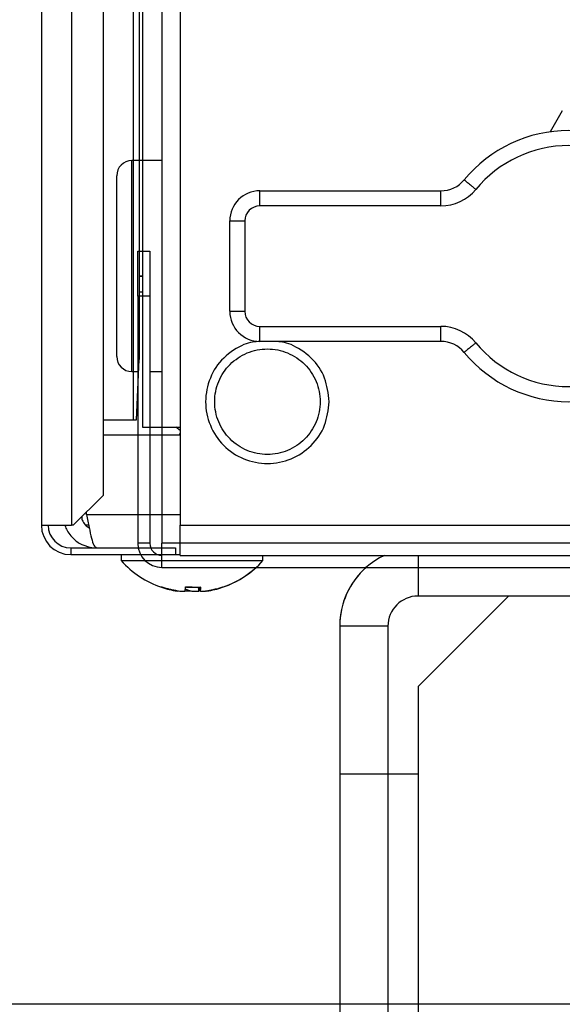
# Model space of a CAD drawing. Extents: x -624 to 1578, y -748 to 2321.
# Drawn here: x 84 to 85, y 65 to 68 of the extents above; entities that cross this region are included whole.
import ezdxf

# ---------------------------------------------------------------- set-up
doc = ezdxf.new("R2010")
doc.units = 0
doc.layers.get('0').update_dxf_attribs({"linetype": 'CONTINUOUS'})
doc.layers.add('DD0', color=7, linetype='CONTINUOUS')
doc.layers.add('M1', color=3, linetype='CONTINUOUS')
doc.styles.get("Standard").update_dxf_attribs({"font": 'txt', "bigfont": 'BIGFONT'})
doc.dimstyles.new('LEADSTYL', dxfattribs={"dimtxt": 3.2, "dimasz": 3, "dimexe": 0.18, "dimexo": 0.0625, "dimgap": 1, "dimtad": 0, "dimtih": 1, "dimtoh": 1, "dimdec": 4, "dimzin": 0, "dimdsep": 46, "dimtxsty": 'STANDARD', "dimblk1": 'OPEN', "dimblk2": 'OPEN', "dimsah": 1, "dimcen": 0.09, "dimadec": 0, "dimazin": 0, "dimtfac": 1, "dimtdec": 4, "dimtofl": 0, "dimtmove": 0, "dimatfit": 3, "dimfxl": 1, "dimtolj": 1, "dimtzin": 0, "dimarcsym": 0})
doc.dimstyles.get("Standard").update_dxf_attribs({"dimtxt": 3.2, "dimasz": 3, "dimexe": 1.5, "dimexo": 0, "dimgap": 1, "dimtad": 3, "dimtih": 1, "dimtoh": 1, "dimdsep": 46, "dimtxsty": 'STANDARD', "dimblk1": 'OPEN', "dimblk2": 'OPEN', "dimsah": 1, "dimcen": 0.09, "dimadec": 0, "dimazin": 0, "dimtfac": 1, "dimtdec": 4, "dimtofl": 0, "dimtmove": 0, "dimatfit": 3, "dimfxl": 1, "dimtolj": 1, "dimtzin": 0, "dimlwd": 13, "dimlwe": 13, "dimarcsym": 0})

# ---------------------------------------------------------------- blocks, each defined once
blk = doc.blocks.new('_OPEN')
at = {"color": 0, "lineweight": 13}
for p, q in [((-0.965926, 0.258819), (0, 0)), ((0, 0), (-1, 0)), ((0, 0), (-0.965926, -0.258819))]:
    blk.add_line(p, q, dxfattribs=at)
blk = doc.blocks.new('*D22')
for p in [(86.030113, 80.839767), (72.157082, 58.139768), (85.062335, 58.139768)]:
    blk.add_point(p)
at = {"layer": 'DD0', "linetype": 'CONTINUOUS'}
for p, q in [((86.030113, 80.839767), (70.657082, 80.839767)), ((72.157082, 61.139767), (72.157082, 77.839767)), ((85.062332, 58.139767), (70.657082, 58.139767))]:
    blk.add_line(p, q, dxfattribs=at)
at = {"layer": 'DD0', "xscale": 3, "yscale": 3}
for p, rotation in [((72.157082, 80.839767), 90), ((72.157082, 58.139767), 270)]:
    blk.add_blockref('_OPEN', p, dxfattribs=dict(at, rotation=rotation))
at = {"layer": 'DD0', "width": 0.833333}
blk.add_text('４５４', height=3.2, rotation=90.000003, dxfattribs=at).set_placement((71.157082, 64.956436))
blk = doc.blocks.new('*D23')
for p in [(79.15004, 64.624766), (86.291421, 64.624766), (85.062335, 58.139768)]:
    blk.add_point(p)
at = {"layer": 'DD0', "linetype": 'CONTINUOUS'}
for p, q in [((79.15004, 78.524764), (79.15004, 67.624763)), ((86.29142, 64.624763), (77.65004, 64.624763)), ((79.15004, 64.624763), (79.15004, 58.139767)), ((85.062332, 58.139767), (77.65004, 58.139767)), ((79.15004, 55.139767), (79.15004, 54.839767))]:
    blk.add_line(p, q, dxfattribs=at)
at = {"layer": 'DD0', "xscale": 3, "yscale": 3}
for p, rotation in [((79.15004, 64.624763), 270), ((79.15004, 58.139767), 90)]:
    blk.add_blockref('_OPEN', p, dxfattribs=dict(at, rotation=rotation))
at = {"layer": 'DD0', "width": 0.833333}
blk.add_text('１３０', height=3.2, rotation=90.000003, dxfattribs=at).set_placement((78.15004, 68.191437))
blk = doc.blocks.new('*D25')
for p in [(65.164696, 107.33991), (88.211738, 107.33991), (85.062335, 58.139768)]:
    blk.add_point(p)
at = {"layer": 'DD0', "linetype": 'CONTINUOUS'}
for p, q in [((88.211739, 107.339912), (63.664696, 107.339912)), ((65.164696, 104.339912), (65.164696, 61.139767)), ((85.062332, 58.139767), (63.664696, 58.139767))]:
    blk.add_line(p, q, dxfattribs=at)
at = {"layer": 'DD0', "xscale": 3, "yscale": 3}
for p, rotation in [((65.164696, 107.339912), 90), ((65.164696, 58.139767), 270)]:
    blk.add_blockref('_OPEN', p, dxfattribs=dict(at, rotation=rotation))
at = {"layer": 'DD0', "width": 0.833333}
blk.add_text('９８４', height=3.2, rotation=90.000003, dxfattribs=at).set_placement((64.164696, 78.206505))
blk = doc.blocks.new('*D26')
for p in [(84.437547, 162.889769), (51.098473, 58.139768), (85.062335, 58.139768)]:
    blk.add_point(p)
at = {"layer": 'DD0', "linetype": 'CONTINUOUS'}
for p, q in [((84.437546, 162.889771), (49.598473, 162.889771)), ((51.098473, 61.139767), (51.098473, 159.889771)), ((85.062332, 58.139767), (49.598473, 58.139767))]:
    blk.add_line(p, q, dxfattribs=at)
at = {"layer": 'DD0', "xscale": 3, "yscale": 3}
for p, rotation in [((51.098473, 162.889771), 90), ((51.098473, 58.139767), 270)]:
    blk.add_blockref('_OPEN', p, dxfattribs=dict(at, rotation=rotation))
at = {"layer": 'DD0', "width": 0.833333}
blk.add_text('２０９５', height=3.2, rotation=90.000003, dxfattribs=at).set_placement((50.098473, 104.381439))
blk = doc.blocks.new('*D40')
for p in [(58.006916, 108.639316), (87.92722, 108.639316), (85.062335, 58.139768)]:
    blk.add_point(p)
at = {"layer": 'DD0', "linetype": 'CONTINUOUS'}
for p, q in [((87.927223, 108.639313), (56.506916, 108.639313)), ((58.006916, 105.639313), (58.006916, 61.139767)), ((85.062332, 58.139767), (56.506916, 58.139767))]:
    blk.add_line(p, q, dxfattribs=at)
at = {"layer": 'DD0', "xscale": 3, "yscale": 3}
for p, rotation in [((58.006916, 108.639313), 90), ((58.006916, 58.139767), 270)]:
    blk.add_blockref('_OPEN', p, dxfattribs=dict(at, rotation=rotation))
at = {"layer": 'DD0', "width": 0.833333}
blk.add_text('１００９', height=3.2, rotation=90.000003, dxfattribs=at).set_placement((57.006916, 77.25621))

msp = doc.modelspace()

# ---------------------------------------------------------------- linework, layer by layer
at = {"layer": 'M1', "linetype": 'CONTINUOUS', "lineweight": 25}
for p, q in [((83.762556, 83.262267), (83.762556, 66.214767)), ((83.862556, 83.189767), (83.862556, 66.214767)), ((83.967199, 82.585124), (83.967199, 66.31373)), ((84.067086, 82.485236), (84.067086, 66.564767)), ((84.087584, 82.464739), (84.087584, 67.042267)), ((84.097556, 82.454767), (84.097556, 66.539767)), ((84.222556, 82.414767), (84.222556, 66.539767)), ((84.162555, 68.224767), (84.162555, 66.154767)), ((85.490895, 67.589679), (85.451056, 67.520545)), ((84.162555, 67.424767), (84.062556, 67.424767)), ((84.062556, 67.074767), (84.062556, 67.424767)), ((84.012556, 67.074767), (84.012556, 67.374767)), ((84.487555, 67.324767), (85.088291, 67.324767)), ((84.487555, 67.274767), (84.487555, 67.324767)), ((85.088291, 67.274767), (85.088291, 67.324767)), ((85.088291, 67.274767), (84.487555, 67.274767)), ((84.387555, 66.924767), (84.387555, 67.224767)), ((84.387555, 67.224767), (84.437556, 67.224767)), ((84.437556, 67.224767), (84.437556, 66.924767)), ((84.082555, 67.124767), (84.122556, 67.124767)), ((84.082555, 66.974767), (84.082555, 67.124767)), ((84.122556, 67.124767), (84.122556, 66.974767)), ((84.012556, 66.774767), (84.012556, 67.074767)), ((84.062556, 66.724767), (84.062556, 67.074767)), ((84.087584, 67.042267), (84.087584, 66.764767)), ((84.087584, 67.042267), (84.097556, 67.042267)), ((84.097556, 67.039767), (84.087584, 67.039767)), ((84.082555, 66.974767), (84.082555, 66.154767)), ((84.122556, 66.974767), (84.082555, 66.974767)), ((84.087584, 66.989767), (84.097556, 66.989767)), ((84.122556, 66.974767), (84.122556, 66.154767)), ((84.387555, 66.924767), (84.437556, 66.924767)), ((84.487555, 66.824767), (84.487555, 66.874767)), ((84.487555, 66.874767), (85.088291, 66.874767)), ((85.088291, 66.824767), (85.088291, 66.874767)), ((85.088291, 66.824767), (84.487555, 66.824767)), ((84.078082, 66.564767), (84.087584, 66.764767)), ((84.062556, 66.724767), (84.082555, 66.724767)), ((84.067086, 66.724767), (84.067086, 66.564767)), ((84.122556, 66.724767), (84.162555, 66.724767)), ((84.078082, 66.564767), (84.082555, 66.658935)), ((83.968237, 66.564767), (84.067086, 66.564767)), ((83.968237, 66.314767), (83.968237, 66.564767)), ((83.968237, 66.564767), (84.067086, 66.564767)), ((83.968237, 66.314767), (83.968237, 66.564767)), ((84.067086, 66.564767), (84.078082, 66.564767)), ((84.067086, 66.564767), (84.078082, 66.564767)), ((84.097556, 66.539767), (84.222556, 66.539767)), ((84.122556, 66.539767), (84.162555, 66.539767)), ((84.222556, 66.529657), (84.208913, 66.539767)), ((84.222556, 66.539767), (84.222556, 66.214767)), ((83.968237, 66.514767), (84.222556, 66.514767)), ((83.968237, 66.514767), (84.082555, 66.514767)), ((84.122556, 66.514767), (84.162555, 66.514767)), ((84.222556, 66.520698), (84.220099, 66.514767)), ((83.86823, 66.214767), (83.967199, 66.31373)), ((83.86823, 66.214767), (83.967199, 66.31373)), ((83.967199, 66.31373), (83.968237, 66.314767)), ((83.967199, 66.31373), (83.968237, 66.314767)), ((83.912733, 66.249767), (83.912733, 66.259267)), ((83.912733, 66.249767), (83.912733, 66.259267)), ((84.222556, 66.249767), (83.912733, 66.249767)), ((84.082555, 66.249767), (83.912733, 66.249767)), ((84.162555, 66.249767), (84.122556, 66.249767)), ((83.762556, 66.214767), (83.862556, 66.214767)), ((83.762556, 66.214767), (83.862556, 66.214767)), ((83.86823, 66.214767), (83.862556, 66.214767)), ((83.86823, 66.214767), (83.862556, 66.214767)), ((83.919452, 66.214767), (83.909936, 66.214767)), ((83.919452, 66.214767), (83.909936, 66.214767)), ((84.222556, 66.114767), (84.222556, 66.214767)), ((84.222556, 66.214767), (87.512569, 66.214767)), ((84.122556, 66.154767), (84.082555, 66.154767)), ((84.162555, 66.074767), (84.162555, 66.154767)), ((86.762556, 66.154767), (84.162555, 66.154767)), ((83.860056, 66.139767), (83.860056, 66.117267)), ((83.860056, 66.139767), (84.207555, 66.139767)), ((83.860056, 66.139767), (84.083974, 66.139767)), ((83.860056, 66.139767), (83.860056, 66.117267)), ((83.860056, 66.117267), (84.207555, 66.117267)), ((83.860056, 66.117267), (84.091889, 66.117267)), ((84.027555, 66.117267), (84.027555, 66.097267)), ((84.027555, 66.117267), (84.027555, 66.097267)), ((84.125475, 66.139767), (84.162555, 66.139767)), ((84.148636, 66.117267), (84.162555, 66.117267)), ((84.207555, 66.139767), (84.207555, 66.117267)), ((84.207555, 66.117267), (84.222556, 66.117267)), ((84.222556, 66.114767), (87.512569, 66.114767)), ((84.497556, 66.097267), (84.497556, 66.114767)), ((85.012336, 66.114767), (85.012336, 65.979767)), ((84.027555, 66.097267), (84.270976, 66.097267)), ((84.027555, 66.097267), (84.106934, 66.097267)), ((84.270976, 66.097267), (84.497556, 66.097267)), ((84.162555, 66.074767), (86.762556, 66.074767)), ((85.012336, 66.074767), (85.012336, 65.979767)), ((84.211692, 65.997553), (84.211692, 65.997259)), ((84.211692, 65.997553), (84.211692, 65.997259)), ((84.285748, 66.00958), (84.285748, 65.997259)), ((84.285748, 66.00958), (84.285748, 65.997259)), ((84.289315, 66.009808), (84.289315, 65.997142)), ((84.289315, 66.009808), (84.289315, 65.997142)), ((84.289331, 66.00981), (84.289331, 65.997259)), ((84.289331, 66.00981), (84.289331, 65.997259)), ((84.318088, 65.998048), (84.318088, 65.997259)), ((84.318088, 65.998048), (84.318088, 65.997259)), ((86.278285, 65.979767), (85.012336, 65.979767)), ((85.312335, 65.979767), (85.012336, 65.679767)), ((85.312335, 65.979767), (85.012336, 65.679767)), ((85.562557, 65.979767), (85.012336, 65.979767)), ((84.912335, 65.879767), (84.752336, 65.879767)), ((84.752336, 65.879767), (84.752336, 65.389767)), ((84.752336, 65.879767), (84.752336, 65.389767)), ((84.912335, 65.879767), (84.752336, 65.879767)), ((84.912335, 65.879767), (84.912335, 65.389767)), ((84.912335, 65.879767), (84.912335, 65.389767)), ((85.012336, 65.679767), (85.012336, 65.389767)), ((85.012336, 65.679767), (85.012336, 65.389767)), ((84.752336, 65.389767), (84.912335, 65.389767)), ((84.752336, 65.389767), (84.752336, 59.139767)), ((84.752336, 65.389767), (84.912335, 65.389767)), ((84.912335, 65.389767), (84.912335, 59.139767)), ((84.912335, 65.389767), (85.012336, 65.389767)), ((84.912335, 65.389767), (85.012336, 65.389767)), ((85.012336, 65.389767), (85.012336, 59.139767))]:
    msp.add_line(p, q, dxfattribs=at)
for centre, radius, start, end in [((85.512556, 67.074767), 0.45, 39.521196, 140.478804), ((85.512556, 67.074767), 0.4, 39.521196, 140.478804), ((84.062556, 67.374767), 0.05, 90, 180), ((85.088292, 67.424767), 0.1, 270, 320.478804), ((84.487556, 67.224767), 0.1, 90, 180), ((85.088292, 67.424767), 0.15, 270, 320.478804), ((84.487556, 67.224767), 0.05, 90, 180), ((84.487556, 66.924767), 0.1, 180, 270), ((84.487556, 66.924767), 0.05, 180, 270), ((85.088292, 66.724767), 0.15, 39.521196, 90), ((85.088292, 66.724767), 0.1, 39.521196, 90), ((85.512556, 67.074767), 0.4, 219.521196, 320.478804), ((84.062556, 66.774767), 0.05, 180, 270), ((85.512556, 67.074767), 0.45, 219.521196, 320.478804), ((83.860056, 66.214767), 0.0975, 180, 270), ((83.860056, 66.214767), 0.0975, 180, 270), ((83.860056, 66.214767), 0.075, 180, 270), ((83.860056, 66.214767), 0.075, 180, 270), ((84.162556, 66.154767), 0.08, 180, 270), ((84.162556, 66.154767), 0.04, 180, 270), ((85.012335, 65.879767), 0.26, 115.331675, 180), ((84.262556, 66.307743), 0.315476, 221.849003, 251.238909), ((84.262556, 66.307743), 0.315476, 221.849003, 251.238909), ((84.262556, 66.307743), 0.315476, 288.761091, 318.150997), ((84.262556, 66.307743), 0.315476, 288.761091, 312.397007), ((85.012335, 65.879767), 0.26, 131.409622, 180), ((84.262556, 66.307743), 0.315476, 251.238909, 261.0774), ((84.262556, 66.307743), 0.315476, 251.238909, 261.0774), ((84.262556, 66.307743), 0.315476, 278.885911, 288.761091), ((84.262556, 66.307743), 0.315476, 278.885911, 288.761091), ((85.012335, 65.879767), 0.1, 90, 180), ((85.012335, 65.879767), 0.1, 90, 180)]:
    msp.add_arc(centre, radius, start, end, dxfattribs=at)
at = {"layer": 'M1', "linetype": 'CONTINUOUS', "lineweight": 25, "extrusion": (0, 0, -1)}
for points, knots in [([(85.16543, 67.361131), (85.165662, 67.36094), (85.165893, 67.360749), (85.166172, 67.360519), (85.166723, 67.360065), (85.16746, 67.359457), (85.168367, 67.358708), (85.169349, 67.357898), (85.170532, 67.356922), (85.17193, 67.355768), (85.173328, 67.354615), (85.17494, 67.353285), (85.176727, 67.351811), (85.178513, 67.350338), (85.180474, 67.348721), (85.182572, 67.346989), (85.184671, 67.345258), (85.186909, 67.343412), (85.189241, 67.341489), (85.191573, 67.339565), (85.194, 67.337562), (85.196475, 67.33552), (85.198951, 67.333478), (85.201476, 67.331395), (85.204, 67.329312)], [0, 0, 0, 0, 1, 1, 1, 2, 2, 2, 3, 3, 3, 4, 4, 4, 5, 5, 5, 6, 6, 6, 7, 7, 7, 8, 8, 8, 8]), ([(84.487488, 66.82478), (84.471252, 66.823807), (84.455015, 66.822833), (84.434105, 66.814162), (84.413195, 66.805491), (84.387611, 66.789124), (84.3676, 66.769724), (84.347588, 66.750324), (84.33315, 66.727891), (84.32316, 66.703217), (84.31317, 66.678543), (84.30763, 66.651628), (84.307555, 66.624767), (84.307481, 66.597905), (84.312872, 66.571097), (84.32316, 66.546316), (84.333448, 66.521536), (84.348632, 66.498785), (84.3676, 66.47981), (84.386568, 66.460836), (84.40932, 66.445639), (84.434105, 66.435371), (84.45889, 66.425104), (84.485709, 66.419767), (84.512555, 66.419767), (84.539402, 66.419767), (84.566276, 66.425104), (84.591005, 66.435371), (84.615735, 66.445639), (84.638319, 66.460838), (84.657512, 66.47981), (84.676706, 66.498783), (84.692508, 66.521528), (84.70195, 66.546316), (84.711393, 66.571105), (84.714474, 66.597936), (84.717556, 66.624767)], [0, 0, 0, 0, 1, 1, 1, 2, 2, 2, 3, 3, 3, 4, 4, 4, 5, 5, 5, 6, 6, 6, 7, 7, 7, 8, 8, 8, 9, 9, 9, 10, 10, 10, 11, 11, 11, 12, 12, 12, 12]), ([(84.337556, 66.624767), (84.337556, 66.601862), (84.342113, 66.578958), (84.350878, 66.557797), (84.359643, 66.536636), (84.372616, 66.517219), (84.388811, 66.501023), (84.405007, 66.484827), (84.424425, 66.471853), (84.445586, 66.463088), (84.466747, 66.454323), (84.489651, 66.449767), (84.512555, 66.449767), (84.535459, 66.449767), (84.558365, 66.454323), (84.579525, 66.463088), (84.600686, 66.471854), (84.620103, 66.484827), (84.636299, 66.501023), (84.652494, 66.517219), (84.665469, 66.536636), (84.674234, 66.557797), (84.682999, 66.578958), (84.687556, 66.601862), (84.687556, 66.624767), (84.687556, 66.647671), (84.683, 66.670575), (84.674234, 66.691736), (84.665469, 66.712897), (84.652495, 66.732315), (84.636299, 66.74851), (84.620103, 66.764706), (84.600686, 66.777681), (84.579525, 66.786446), (84.558364, 66.795211), (84.535459, 66.799767), (84.512555, 66.799767), (84.489651, 66.799767), (84.466747, 66.795211), (84.445586, 66.786446), (84.424425, 66.777681), (84.405007, 66.764706), (84.388811, 66.74851), (84.372616, 66.732314), (84.359642, 66.712897), (84.350878, 66.691736), (84.342113, 66.670575), (84.337556, 66.647671), (84.337556, 66.624767)], [0, 0, 0, 0, 1, 1, 1, 2, 2, 2, 3, 3, 3, 4, 4, 4, 5, 5, 5, 6, 6, 6, 7, 7, 7, 8, 8, 8, 9, 9, 9, 10, 10, 10, 11, 11, 11, 12, 12, 12, 13, 13, 13, 14, 14, 14, 15, 15, 15, 16, 16, 16, 16]), ([(84.717556, 66.624767), (84.714325, 66.651659), (84.711093, 66.678551), (84.70195, 66.703217), (84.692808, 66.727882), (84.677754, 66.750321), (84.657512, 66.769724), (84.63727, 66.789127), (84.61184, 66.805494), (84.591005, 66.814162), (84.570171, 66.82283), (84.553931, 66.823798), (84.537692, 66.824767)], [0, 0, 0, 0, 1, 1, 1, 2, 2, 2, 3, 3, 3, 4, 4, 4, 4]), ([(85.204, 66.820221), (85.201476, 66.818139), (85.198951, 66.816057), (85.196475, 66.814014), (85.194, 66.811972), (85.191573, 66.809969), (85.189241, 66.808045), (85.186909, 66.806121), (85.184671, 66.804275), (85.182572, 66.802544), (85.180474, 66.800813), (85.178513, 66.799196), (85.176727, 66.797723), (85.17494, 66.79625), (85.173328, 66.794919), (85.17193, 66.793766), (85.170532, 66.792613), (85.16935, 66.791636), (85.168367, 66.790825), (85.16746, 66.790076), (85.166723, 66.789469), (85.166172, 66.789015), (85.165893, 66.788785), (85.165662, 66.788594), (85.16543, 66.788403)], [0, 0, 0, 0, 1, 1, 1, 2, 2, 2, 3, 3, 3, 4, 4, 4, 5, 5, 5, 6, 6, 6, 7, 7, 7, 8, 8, 8, 8]), ([(83.89633, 66.242865), (83.89651, 66.239598), (83.896692, 66.236332), (83.898353, 66.231912), (83.900159, 66.227109), (83.903713, 66.220943), (83.907808, 66.216411), (83.911903, 66.211879), (83.916539, 66.20898), (83.921174, 66.206081)], [0, 0, 0, 0, 1, 1, 1, 2, 2, 2, 3, 3, 3, 3]), ([(83.89633, 66.242865), (83.89651, 66.239598), (83.896692, 66.236332), (83.898353, 66.231912), (83.900159, 66.227109), (83.903713, 66.220943), (83.907808, 66.216411), (83.911903, 66.211879), (83.916539, 66.20898), (83.921174, 66.206081)], [0, 0, 0, 0, 1, 1, 1, 2, 2, 2, 3, 3, 3, 3]), ([(83.912733, 66.249767), (83.915401, 66.235364), (83.918069, 66.220962), (83.920814, 66.207672), (83.923558, 66.194382), (83.926379, 66.182205), (83.928895, 66.171985), (83.93141, 66.161766), (83.93362, 66.153505), (83.936975, 66.14814), (83.939302, 66.144421), (83.942179, 66.142094), (83.945056, 66.139767)], [0, 0, 0, 0, 1, 1, 1, 2, 2, 2, 3, 3, 3, 4, 4, 4, 4]), ([(83.912733, 66.249767), (83.915401, 66.235364), (83.918069, 66.220962), (83.920814, 66.207672), (83.923558, 66.194382), (83.926379, 66.182205), (83.928895, 66.171985), (83.93141, 66.161766), (83.93362, 66.153505), (83.936975, 66.14814), (83.939302, 66.144421), (83.942179, 66.142094), (83.945056, 66.139767)], [0, 0, 0, 0, 1, 1, 1, 2, 2, 2, 3, 3, 3, 4, 4, 4, 4]), ([(83.841122, 66.214767), (83.841225, 66.214105), (83.841327, 66.213443), (83.841472, 66.212747), (83.843251, 66.204243), (83.851482, 66.190662), (83.859975, 66.180045), (83.868468, 66.169428), (83.877222, 66.161774), (83.888404, 66.155478), (83.899585, 66.149181), (83.913192, 66.144242), (83.923442, 66.141911), (83.93233, 66.139889), (83.938693, 66.139828), (83.945056, 66.139767)], [0, 0, 0, 0, 1, 1, 1, 2, 2, 2, 3, 3, 3, 4, 4, 4, 5, 5, 5, 5]), ([(83.841122, 66.214767), (83.841225, 66.214105), (83.841327, 66.213443), (83.841472, 66.212747), (83.843251, 66.204243), (83.851482, 66.190662), (83.859975, 66.180045), (83.868468, 66.169428), (83.877222, 66.161774), (83.888404, 66.155478), (83.899585, 66.149181), (83.913192, 66.144242), (83.923442, 66.141911), (83.93233, 66.139889), (83.938693, 66.139828), (83.945056, 66.139767)], [0, 0, 0, 0, 1, 1, 1, 2, 2, 2, 3, 3, 3, 4, 4, 4, 5, 5, 5, 5]), ([(84.211692, 65.997259), (84.209529, 65.997621), (84.207365, 65.997983), (84.205207, 65.998374), (84.203048, 65.998765), (84.200895, 65.999184), (84.198746, 65.999625), (84.196597, 66.000065), (84.194452, 66.000527), (84.192313, 66.001011), (84.190173, 66.001495), (84.188039, 66.002002), (84.18591, 66.002531), (84.183781, 66.00306), (84.181657, 66.003611), (84.17954, 66.004185), (84.177422, 66.004758), (84.175312, 66.005354), (84.173207, 66.005971), (84.171101, 66.006588), (84.169001, 66.007225), (84.166911, 66.007891), (84.16482, 66.008556), (84.162739, 66.009249), (84.160658, 66.009942)], [0, 0, 0, 0, 1, 1, 1, 2, 2, 2, 3, 3, 3, 4, 4, 4, 5, 5, 5, 6, 6, 6, 7, 7, 7, 8, 8, 8, 8]), ([(84.211692, 65.997259), (84.209529, 65.997621), (84.207365, 65.997983), (84.205207, 65.998374), (84.203048, 65.998765), (84.200895, 65.999184), (84.198746, 65.999625), (84.196597, 66.000065), (84.194452, 66.000527), (84.192313, 66.001011), (84.190173, 66.001495), (84.188039, 66.002002), (84.18591, 66.002531), (84.183781, 66.00306), (84.181657, 66.003611), (84.17954, 66.004185), (84.177422, 66.004758), (84.175312, 66.005354), (84.173207, 66.005971), (84.171101, 66.006588), (84.169001, 66.007225), (84.166911, 66.007891), (84.16482, 66.008556), (84.162739, 66.009249), (84.160658, 66.009942)], [0, 0, 0, 0, 1, 1, 1, 2, 2, 2, 3, 3, 3, 4, 4, 4, 5, 5, 5, 6, 6, 6, 7, 7, 7, 8, 8, 8, 8]), ([(84.161092, 66.009029), (84.161129, 66.009019), (84.161165, 66.009009), (84.161214, 66.009009), (84.16128, 66.009009), (84.161369, 66.009029), (84.16146, 66.009068), (84.161551, 66.009107), (84.161645, 66.009165), (84.161748, 66.009242), (84.16185, 66.009319), (84.16196, 66.009414), (84.162078, 66.009533), (84.162197, 66.009653), (84.162323, 66.009798), (84.162449, 66.009942)], [0, 0, 0, 0, 1, 1, 1, 2, 2, 2, 3, 3, 3, 4, 4, 4, 5, 5, 5, 5]), ([(84.161092, 66.009029), (84.161129, 66.009019), (84.161165, 66.009009), (84.161214, 66.009009), (84.16128, 66.009009), (84.161369, 66.009029), (84.16146, 66.009068), (84.161551, 66.009107), (84.161645, 66.009165), (84.161748, 66.009242), (84.16185, 66.009319), (84.16196, 66.009414), (84.162078, 66.009533), (84.162197, 66.009653), (84.162323, 66.009798), (84.162449, 66.009942)], [0, 0, 0, 0, 1, 1, 1, 2, 2, 2, 3, 3, 3, 4, 4, 4, 5, 5, 5, 5]), ([(84.162449, 66.009942), (84.164531, 66.009249), (84.166613, 66.008556), (84.168703, 66.007891), (84.170794, 66.007226), (84.172892, 66.006588), (84.174998, 66.005971), (84.177103, 66.005355), (84.179215, 66.004758), (84.181332, 66.004185), (84.183449, 66.003611), (84.185572, 66.00306), (84.187701, 66.002531), (84.18983, 66.002002), (84.191964, 66.001495), (84.194104, 66.001011), (84.196243, 66.000527), (84.198388, 66.000065), (84.200537, 65.999625), (84.202686, 65.999184), (84.204839, 65.998765), (84.206998, 65.998374), (84.209157, 65.997983), (84.21132, 65.997621), (84.213484, 65.997259)], [0, 0, 0, 0, 1, 1, 1, 2, 2, 2, 3, 3, 3, 4, 4, 4, 5, 5, 5, 6, 6, 6, 7, 7, 7, 8, 8, 8, 8]), ([(84.162449, 66.009942), (84.164531, 66.009249), (84.166613, 66.008556), (84.168703, 66.007891), (84.170794, 66.007226), (84.172892, 66.006588), (84.174998, 66.005971), (84.177103, 66.005355), (84.179215, 66.004758), (84.181332, 66.004185), (84.183449, 66.003611), (84.185572, 66.00306), (84.187701, 66.002531), (84.18983, 66.002002), (84.191964, 66.001495), (84.194104, 66.001011), (84.196243, 66.000527), (84.198388, 66.000065), (84.200537, 65.999625), (84.202686, 65.999184), (84.204839, 65.998765), (84.206998, 65.998374), (84.209157, 65.997983), (84.21132, 65.997621), (84.213484, 65.997259)], [0, 0, 0, 0, 1, 1, 1, 2, 2, 2, 3, 3, 3, 4, 4, 4, 5, 5, 5, 6, 6, 6, 7, 7, 7, 8, 8, 8, 8]), ([(84.213484, 65.997259), (84.216253, 65.996858), (84.219021, 65.996457), (84.221684, 65.996168), (84.224348, 65.995878), (84.226907, 65.995701), (84.229143, 65.995635), (84.231378, 65.99557), (84.233288, 65.995617), (84.2349, 65.995725), (84.236401, 65.995825), (84.237642, 65.995978), (84.238407, 65.996407), (84.238818, 65.996638), (84.23909, 65.996949), (84.239363, 65.997259)], [0, 0, 0, 0, 1, 1, 1, 2, 2, 2, 3, 3, 3, 4, 4, 4, 5, 5, 5, 5]), ([(84.213484, 65.997259), (84.216253, 65.996858), (84.219021, 65.996457), (84.221684, 65.996168), (84.224348, 65.995878), (84.226907, 65.995701), (84.229143, 65.995635), (84.231378, 65.99557), (84.233288, 65.995617), (84.2349, 65.995725), (84.236401, 65.995825), (84.237642, 65.995978), (84.238407, 65.996407), (84.238818, 65.996638), (84.23909, 65.996949), (84.239363, 65.997259)], [0, 0, 0, 0, 1, 1, 1, 2, 2, 2, 3, 3, 3, 4, 4, 4, 5, 5, 5, 5]), ([(84.256017, 65.995635), (84.253398, 65.995615), (84.250779, 65.995596), (84.247878, 65.995725), (84.244977, 65.995853), (84.241793, 65.996131), (84.239834, 65.996407), (84.239387, 65.99647), (84.239003, 65.996533), (84.23862, 65.996596)], [0, 0, 0, 0, 1, 1, 1, 2, 2, 2, 3, 3, 3, 3]), ([(84.256017, 65.995635), (84.253398, 65.995615), (84.250779, 65.995596), (84.247878, 65.995725), (84.244977, 65.995853), (84.241793, 65.996131), (84.239834, 65.996407), (84.239387, 65.99647), (84.239003, 65.996533), (84.23862, 65.996596)], [0, 0, 0, 0, 1, 1, 1, 2, 2, 2, 3, 3, 3, 3]), ([(84.239363, 65.997259), (84.239441, 65.997621), (84.239518, 65.997983), (84.239596, 65.998374), (84.239673, 65.998765), (84.239751, 65.999184), (84.239828, 65.999625), (84.239905, 66.000065), (84.239982, 66.000527), (84.240059, 66.001011), (84.240136, 66.001495), (84.240212, 66.002002), (84.240289, 66.002531), (84.240365, 66.00306), (84.240441, 66.003611), (84.240517, 66.004185), (84.240592, 66.004758), (84.240667, 66.005354), (84.240743, 66.005971), (84.240819, 66.006588), (84.240895, 66.007225), (84.24097, 66.007891), (84.241045, 66.008556), (84.241119, 66.009249), (84.241193, 66.009942)], [0, 0, 0, 0, 1, 1, 1, 2, 2, 2, 3, 3, 3, 4, 4, 4, 5, 5, 5, 6, 6, 6, 7, 7, 7, 8, 8, 8, 8]), ([(84.239363, 65.997259), (84.239441, 65.997621), (84.239518, 65.997983), (84.239596, 65.998374), (84.239673, 65.998765), (84.239751, 65.999184), (84.239828, 65.999625), (84.239905, 66.000065), (84.239982, 66.000527), (84.240059, 66.001011), (84.240136, 66.001495), (84.240212, 66.002002), (84.240289, 66.002531), (84.240365, 66.00306), (84.240441, 66.003611), (84.240517, 66.004185), (84.240592, 66.004758), (84.240667, 66.005354), (84.240743, 66.005971), (84.240819, 66.006588), (84.240895, 66.007225), (84.24097, 66.007891), (84.241045, 66.008556), (84.241119, 66.009249), (84.241193, 66.009942)], [0, 0, 0, 0, 1, 1, 1, 2, 2, 2, 3, 3, 3, 4, 4, 4, 5, 5, 5, 6, 6, 6, 7, 7, 7, 8, 8, 8, 8]), ([(84.240394, 66.003287), (84.240876, 66.00306), (84.241357, 66.002833), (84.242028, 66.002531), (84.242976, 66.002102), (84.244302, 66.001522), (84.245531, 66.001011), (84.24676, 66.0005), (84.247891, 66.000058), (84.249052, 65.999625), (84.250213, 65.999192), (84.251402, 65.998767), (84.252588, 65.998374), (84.253774, 65.997981), (84.254956, 65.99762), (84.256137, 65.997259)], [0, 0, 0, 0, 1, 1, 1, 2, 2, 2, 3, 3, 3, 4, 4, 4, 5, 5, 5, 5]), ([(84.240394, 66.003287), (84.240876, 66.00306), (84.241357, 66.002833), (84.242028, 66.002531), (84.242976, 66.002102), (84.244302, 66.001522), (84.245531, 66.001011), (84.24676, 66.0005), (84.247891, 66.000058), (84.249052, 65.999625), (84.250213, 65.999192), (84.251402, 65.998767), (84.252588, 65.998374), (84.253774, 65.997981), (84.254956, 65.99762), (84.256137, 65.997259)], [0, 0, 0, 0, 1, 1, 1, 2, 2, 2, 3, 3, 3, 4, 4, 4, 5, 5, 5, 5]), ([(84.262554, 66.009029), (84.26149, 66.009018), (84.260427, 66.009008), (84.258922, 66.009009), (84.257196, 66.009011), (84.254888, 66.009028), (84.252671, 66.009068), (84.250455, 66.009108), (84.24833, 66.009169), (84.246423, 66.009242), (84.244517, 66.009315), (84.242831, 66.009398), (84.241144, 66.009481)], [0, 0, 0, 0, 1, 1, 1, 2, 2, 2, 3, 3, 3, 4, 4, 4, 4]), ([(84.262554, 66.009029), (84.26149, 66.009018), (84.260427, 66.009008), (84.258922, 66.009009), (84.257196, 66.009011), (84.254888, 66.009028), (84.252671, 66.009068), (84.250455, 66.009108), (84.24833, 66.009169), (84.246423, 66.009242), (84.244517, 66.009315), (84.242831, 66.009398), (84.241144, 66.009481)], [0, 0, 0, 0, 1, 1, 1, 2, 2, 2, 3, 3, 3, 4, 4, 4, 4]), ([(84.241193, 66.009942), (84.243274, 66.009797), (84.245355, 66.009653), (84.247437, 66.009533), (84.249518, 66.009414), (84.251601, 66.009319), (84.253685, 66.009242), (84.255768, 66.009165), (84.257853, 66.009107), (84.259937, 66.009068), (84.262022, 66.009029), (84.264106, 66.009009), (84.26619, 66.009009), (84.268274, 66.009009), (84.270357, 66.009029), (84.272441, 66.009068), (84.274524, 66.009107), (84.276607, 66.009166), (84.278689, 66.009242), (84.280771, 66.009319), (84.282851, 66.009414), (84.284929, 66.009533), (84.287008, 66.009653), (84.289085, 66.009798), (84.291161, 66.009942)], [0, 0, 0, 0, 1, 1, 1, 2, 2, 2, 3, 3, 3, 4, 4, 4, 5, 5, 5, 6, 6, 6, 7, 7, 7, 8, 8, 8, 8]), ([(84.241193, 66.009942), (84.243274, 66.009797), (84.245355, 66.009653), (84.247437, 66.009533), (84.249518, 66.009414), (84.251601, 66.009319), (84.253685, 66.009242), (84.255768, 66.009165), (84.257853, 66.009107), (84.259937, 66.009068), (84.262022, 66.009029), (84.264106, 66.009009), (84.26619, 66.009009), (84.268274, 66.009009), (84.270357, 66.009029), (84.272441, 66.009068), (84.274524, 66.009107), (84.276607, 66.009166), (84.278689, 66.009242), (84.280771, 66.009319), (84.282851, 66.009414), (84.284929, 66.009533), (84.287008, 66.009653), (84.289085, 66.009798), (84.291161, 66.009942)], [0, 0, 0, 0, 1, 1, 1, 2, 2, 2, 3, 3, 3, 4, 4, 4, 5, 5, 5, 6, 6, 6, 7, 7, 7, 8, 8, 8, 8]), ([(84.256137, 65.997259), (84.257863, 65.996857), (84.259589, 65.996455), (84.261745, 65.996168), (84.263901, 65.995881), (84.266487, 65.99571), (84.269094, 65.995635), (84.271701, 65.99556), (84.274328, 65.995581), (84.277233, 65.995725), (84.280138, 65.995868), (84.283319, 65.996132), (84.285278, 65.996407), (84.285725, 65.99647), (84.286109, 65.996533), (84.286493, 65.996596)], [0, 0, 0, 0, 1, 1, 1, 2, 2, 2, 3, 3, 3, 4, 4, 4, 5, 5, 5, 5]), ([(84.256137, 65.997259), (84.257863, 65.996857), (84.259589, 65.996455), (84.261745, 65.996168), (84.263901, 65.995881), (84.266487, 65.99571), (84.269094, 65.995635), (84.271701, 65.99556), (84.274328, 65.995581), (84.277233, 65.995725), (84.280138, 65.995868), (84.283319, 65.996132), (84.285278, 65.996407), (84.285725, 65.99647), (84.286109, 65.996533), (84.286493, 65.996596)], [0, 0, 0, 0, 1, 1, 1, 2, 2, 2, 3, 3, 3, 4, 4, 4, 5, 5, 5, 5]), ([(84.285748, 65.997259), (84.28567, 65.997621), (84.285592, 65.997983), (84.285515, 65.998374), (84.285438, 65.998765), (84.285361, 65.999184), (84.285284, 65.999625), (84.285207, 66.000065), (84.28513, 66.000527), (84.285053, 66.001011), (84.284976, 66.001495), (84.2849, 66.002002), (84.284824, 66.002531), (84.284748, 66.00306), (84.284672, 66.003611), (84.284596, 66.004185), (84.28452, 66.004758), (84.284443, 66.005354), (84.284368, 66.005971), (84.284292, 66.006588), (84.284218, 66.007225), (84.284143, 66.007891), (84.284068, 66.008556), (84.283993, 66.009249), (84.283918, 66.009942)], [0, 0, 0, 0, 1, 1, 1, 2, 2, 2, 3, 3, 3, 4, 4, 4, 5, 5, 5, 6, 6, 6, 7, 7, 7, 8, 8, 8, 8]), ([(84.285748, 65.997259), (84.28567, 65.997621), (84.285592, 65.997983), (84.285515, 65.998374), (84.285438, 65.998765), (84.285361, 65.999184), (84.285284, 65.999625), (84.285207, 66.000065), (84.28513, 66.000527), (84.285053, 66.001011), (84.284976, 66.001495), (84.2849, 66.002002), (84.284824, 66.002531), (84.284748, 66.00306), (84.284672, 66.003611), (84.284596, 66.004185), (84.28452, 66.004758), (84.284443, 66.005354), (84.284368, 66.005971), (84.284292, 66.006588), (84.284218, 66.007225), (84.284143, 66.007891), (84.284068, 66.008556), (84.283993, 66.009249), (84.283918, 66.009942)], [0, 0, 0, 0, 1, 1, 1, 2, 2, 2, 3, 3, 3, 4, 4, 4, 5, 5, 5, 6, 6, 6, 7, 7, 7, 8, 8, 8, 8]), ([(84.291161, 66.009942), (84.291087, 66.009249), (84.291013, 66.008556), (84.290938, 66.007891), (84.290863, 66.007226), (84.290787, 66.006588), (84.290711, 66.005971), (84.290636, 66.005355), (84.290561, 66.004758), (84.290485, 66.004185), (84.290409, 66.003611), (84.290332, 66.00306), (84.290255, 66.002531), (84.290178, 66.002002), (84.290102, 66.001495), (84.290026, 66.001011), (84.289949, 66.000527), (84.289873, 66.000065), (84.289796, 65.999625), (84.289719, 65.999184), (84.289641, 65.998765), (84.289564, 65.998374), (84.289486, 65.997983), (84.289409, 65.997621), (84.289331, 65.997259)], [0, 0, 0, 0, 1, 1, 1, 2, 2, 2, 3, 3, 3, 4, 4, 4, 5, 5, 5, 6, 6, 6, 7, 7, 7, 8, 8, 8, 8]), ([(84.291161, 66.009942), (84.291087, 66.009249), (84.291013, 66.008556), (84.290938, 66.007891), (84.290863, 66.007226), (84.290787, 66.006588), (84.290711, 66.005971), (84.290636, 66.005355), (84.290561, 66.004758), (84.290485, 66.004185), (84.290409, 66.003611), (84.290332, 66.00306), (84.290255, 66.002531), (84.290178, 66.002002), (84.290102, 66.001495), (84.290026, 66.001011), (84.289949, 66.000527), (84.289873, 66.000065), (84.289796, 65.999625), (84.289719, 65.999184), (84.289641, 65.998765), (84.289564, 65.998374), (84.289486, 65.997983), (84.289409, 65.997621), (84.289331, 65.997259)], [0, 0, 0, 0, 1, 1, 1, 2, 2, 2, 3, 3, 3, 4, 4, 4, 5, 5, 5, 6, 6, 6, 7, 7, 7, 8, 8, 8, 8]), ([(84.289331, 65.997259), (84.289623, 65.996848), (84.289915, 65.996437), (84.290406, 65.996168), (84.291212, 65.995726), (84.292555, 65.995668), (84.29414, 65.995635), (84.295792, 65.9956), (84.297707, 65.995593), (84.300036, 65.995725), (84.302366, 65.995856), (84.30511, 65.996128), (84.307409, 65.996407), (84.309709, 65.996686), (84.311564, 65.996973), (84.313419, 65.997259)], [0, 0, 0, 0, 1, 1, 1, 2, 2, 2, 3, 3, 3, 4, 4, 4, 5, 5, 5, 5]), ([(84.289331, 65.997259), (84.289623, 65.996848), (84.289915, 65.996437), (84.290406, 65.996168), (84.291212, 65.995726), (84.292555, 65.995668), (84.29414, 65.995635), (84.295792, 65.9956), (84.297707, 65.995593), (84.300036, 65.995725), (84.302366, 65.995856), (84.30511, 65.996128), (84.307409, 65.996407), (84.309709, 65.996686), (84.311564, 65.996973), (84.313419, 65.997259)], [0, 0, 0, 0, 1, 1, 1, 2, 2, 2, 3, 3, 3, 4, 4, 4, 5, 5, 5, 5]), ([(84.318088, 65.997259), (84.315918, 65.996869), (84.313748, 65.996478), (84.312008, 65.996168), (84.310327, 65.995868), (84.309045, 65.995644), (84.308067, 65.995635), (84.307593, 65.995631), (84.307191, 65.995677), (84.306788, 65.995723)], [0, 0, 0, 0, 1, 1, 1, 2, 2, 2, 3, 3, 3, 3]), ([(84.318088, 65.997259), (84.315918, 65.996869), (84.313748, 65.996478), (84.312008, 65.996168), (84.310327, 65.995868), (84.309045, 65.995644), (84.308067, 65.995635), (84.307593, 65.995631), (84.307191, 65.995677), (84.306788, 65.995723)], [0, 0, 0, 0, 1, 1, 1, 2, 2, 2, 3, 3, 3, 3]), ([(84.313419, 65.997259), (84.315583, 65.997621), (84.317747, 65.997983), (84.319905, 65.998374), (84.322064, 65.998765), (84.324218, 65.999184), (84.326367, 65.999625), (84.328516, 66.000065), (84.33066, 66.000527), (84.332799, 66.001011), (84.334939, 66.001495), (84.337074, 66.002002), (84.339202, 66.002531), (84.341331, 66.00306), (84.343454, 66.003611), (84.345571, 66.004185), (84.347689, 66.004758), (84.3498, 66.005354), (84.351906, 66.005971), (84.354011, 66.006588), (84.35611, 66.007225), (84.3582, 66.007891), (84.36029, 66.008556), (84.362372, 66.009249), (84.364454, 66.009942)], [0, 0, 0, 0, 1, 1, 1, 2, 2, 2, 3, 3, 3, 4, 4, 4, 5, 5, 5, 6, 6, 6, 7, 7, 7, 8, 8, 8, 8]), ([(84.313419, 65.997259), (84.315583, 65.997621), (84.317747, 65.997983), (84.319905, 65.998374), (84.322064, 65.998765), (84.324218, 65.999184), (84.326367, 65.999625), (84.328516, 66.000065), (84.33066, 66.000527), (84.332799, 66.001011), (84.334939, 66.001495), (84.337074, 66.002002), (84.339202, 66.002531), (84.341331, 66.00306), (84.343454, 66.003611), (84.345571, 66.004185), (84.347689, 66.004758), (84.3498, 66.005354), (84.351906, 66.005971), (84.354011, 66.006588), (84.35611, 66.007225), (84.3582, 66.007891), (84.36029, 66.008556), (84.362372, 66.009249), (84.364454, 66.009942)], [0, 0, 0, 0, 1, 1, 1, 2, 2, 2, 3, 3, 3, 4, 4, 4, 5, 5, 5, 6, 6, 6, 7, 7, 7, 8, 8, 8, 8]), ([(84.342184, 66.003287), (84.341446, 66.003059), (84.340708, 66.002832), (84.339687, 66.002531), (84.338232, 66.002101), (84.336203, 66.001521), (84.334322, 66.001011), (84.332442, 66.0005), (84.330709, 66.000058), (84.328933, 65.999625), (84.327156, 65.999192), (84.325335, 65.998767), (84.323521, 65.998374), (84.321706, 65.997981), (84.319897, 65.99762), (84.318088, 65.997259)], [0, 0, 0, 0, 1, 1, 1, 2, 2, 2, 3, 3, 3, 4, 4, 4, 5, 5, 5, 5]), ([(84.342184, 66.003287), (84.341446, 66.003059), (84.340708, 66.002832), (84.339687, 66.002531), (84.338232, 66.002101), (84.336203, 66.001521), (84.334322, 66.001011), (84.332442, 66.0005), (84.330709, 66.000058), (84.328933, 65.999625), (84.327156, 65.999192), (84.325335, 65.998767), (84.323521, 65.998374), (84.321706, 65.997981), (84.319897, 65.99762), (84.318088, 65.997259)], [0, 0, 0, 0, 1, 1, 1, 2, 2, 2, 3, 3, 3, 4, 4, 4, 5, 5, 5, 5]), ([(84.364454, 66.009942), (84.364432, 66.009797), (84.364409, 66.009653), (84.364378, 66.009533), (84.364347, 66.009414), (84.364307, 66.009319), (84.36426, 66.009242), (84.364214, 66.009165), (84.36416, 66.009107), (84.364099, 66.009068), (84.364039, 66.009029), (84.36397, 66.009009), (84.363897, 66.009009), (84.363823, 66.009008), (84.363743, 66.009028), (84.363652, 66.009068), (84.363561, 66.009108), (84.363459, 66.00917), (84.363363, 66.009242), (84.363267, 66.009314), (84.363177, 66.009398), (84.363088, 66.009481)], [0, 0, 0, 0, 1, 1, 1, 2, 2, 2, 3, 3, 3, 4, 4, 4, 5, 5, 5, 6, 6, 6, 7, 7, 7, 7]), ([(84.364454, 66.009942), (84.364432, 66.009797), (84.364409, 66.009653), (84.364378, 66.009533), (84.364347, 66.009414), (84.364307, 66.009319), (84.36426, 66.009242), (84.364214, 66.009165), (84.36416, 66.009107), (84.364099, 66.009068), (84.364039, 66.009029), (84.36397, 66.009009), (84.363897, 66.009009), (84.363823, 66.009008), (84.363743, 66.009028), (84.363652, 66.009068), (84.363561, 66.009108), (84.363459, 66.00917), (84.363363, 66.009242), (84.363267, 66.009314), (84.363177, 66.009398), (84.363088, 66.009481)], [0, 0, 0, 0, 1, 1, 1, 2, 2, 2, 3, 3, 3, 4, 4, 4, 5, 5, 5, 6, 6, 6, 7, 7, 7, 7])]:
    msp.add_open_spline(points, degree=3, knots=knots, dxfattribs=at)

# ---------------------------------------------------------------- dimensions: what is measured, and where the dimension line sits
at = {"layer": 'DD0', "color": 7}
for base, p1, p2, text, override, picture, middle in [((51.098473, 58.139768), (84.437547, 162.889769), (85.062335, 58.139768), '２０９５', {"dimtxt": 3.2, "dimexe": 1.499999, "dimexo": 2.08228e-06, "dimtih": 1, "dimtoh": 1, "dimtmove": 2, "dimlwd": 13, "dimlwe": 13}, '*D26', (48.498473, 110.51477)), ((58.006916, 108.639316), (85.062335, 58.139768), (87.92722, 108.639316), '１００９', {"dimtxt": 3.2, "dimexe": 1.500001, "dimexo": 2.94853e-06, "dimtih": 1, "dimtoh": 1, "dimtmove": 2, "dimlwd": 13, "dimlwe": 13}, '*D40', (55.406916, 83.389541)), ((65.164696, 107.33991), (85.062335, 58.139768), (88.211738, 107.33991), '９８４', {"dimtxt": 3.2, "dimexe": 1.5, "dimexo": 1.93775e-06, "dimtih": 1, "dimtoh": 1, "dimtmove": 2, "dimlwd": 13, "dimlwe": 13}, '*D25', (62.564696, 82.739837)), ((72.157082, 58.139768), (86.030113, 80.839767), (85.062335, 58.139768), '４５４', {"dimtxt": 3.2, "dimexe": 1.499997, "dimexo": 4.87633e-07, "dimtih": 1, "dimtoh": 1, "dimtmove": 2, "dimlwd": 13, "dimlwe": 13}, '*D22', (69.557082, 69.489769)), ((79.15004, 64.624766), (85.062335, 58.139768), (86.291421, 64.624766), '１３０', {"dimtxt": 3.2, "dimexe": 1.499998, "dimexo": 2.94853e-06, "dimtih": 1, "dimtoh": 1, "dimtmove": 2, "dimlwd": 13, "dimlwe": 13}, '*D23', (76.55004, 72.724767))]:
    dim = msp.add_linear_dim(base=base, p1=p1, p2=p2, angle=90, text=text, dimstyle='STANDARD', override=override, dxfattribs=at)
    dim.commit()
    dim.dimension.update_dxf_attribs({"geometry": picture, "text_midpoint": middle, "dimtype": 160, "text_rotation": 90.000002})

# ---------------------------------------------------------------- leaders
at = {"layer": 'DD0'}
for points in [[(86.556755, 80.839767), (78.039818, 45.662834), (26.639812, 45.662834)], [(97.057152, 80.839767), (89.494667, 15.91442), (28.494659, 15.91442)], [(92.111015, 80.839767), (85.0495, 26.856369), (33.649494, 26.856369)]]:
    msp.add_leader(points, dimstyle='LEADSTYL', override={"dimldrblk": 'OPEN', "dimlwd": 13, "dimlwe": 13}, dxfattribs=at)

doc.saveas('drawing.dxf')
